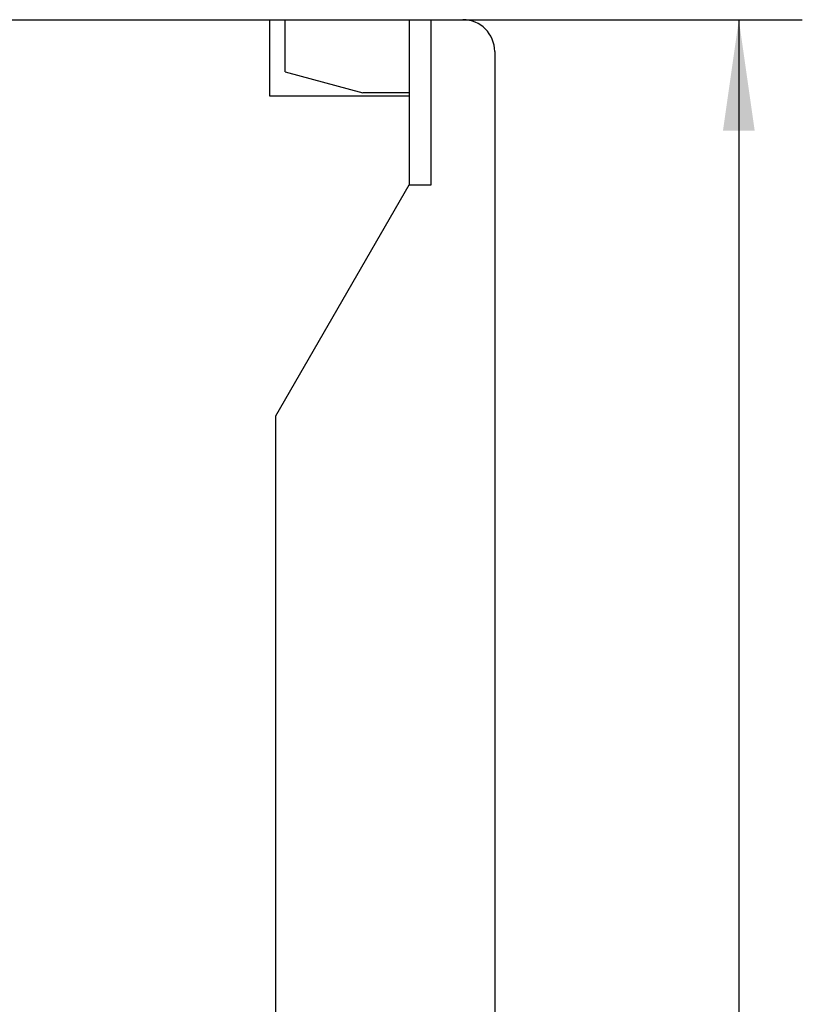
# Model space of a CAD drawing. Extents: x 0 to 594, y 0 to 420.
# Drawn here: x 468 to 492, y 305 to 336 of the extents above; entities that cross this region are included whole.
import ezdxf
from ezdxf.enums import TextEntityAlignment as Align

# ---------------------------------------------------------------- set-up
doc = ezdxf.new("R2010")
doc.units = 0
doc.header["$LTSCALE"] = 32.67
doc.layers.add('11000_LEFT', color=7, linetype='CONTINUOUS')
doc.layers.add('11100_DIM_LEFT', color=7, linetype='CONTINUOUS')
doc.dimstyles.get("Standard").update_dxf_attribs({"dimtxt": 2.5, "dimasz": 2.5, "dimexe": 1.25, "dimexo": 0.625, "dimtad": 1, "dimcen": 2.5, "dimazin": 3, "dimtfac": 1, "dimtmove": 0, "dimatfit": 3})

# ---------------------------------------------------------------- blocks, each defined once
blk = doc.blocks.new('*D0')
at = {"layer": '11100_DIM_LEFT', "color": 7, "linetype": 'CONTINUOUS'}
for p, q in [((475.444, 335.887), (492.239, 335.887)), ((490.239, 335.887), (490.239, 273.387)), ((490.239, 210.887), (490.239, 273.387)), ((475.444, 210.887), (492.239, 210.887))]:
    blk.add_line(p, q, dxfattribs=at)
for points in [[(490.739, 332.387), (490.239, 335.887), (489.739, 332.387)], [(489.739, 214.387), (490.239, 210.887), (490.739, 214.387)]]:
    blk.add_solid(points, dxfattribs=at)
blk.add_text('125', height=3.5, rotation=90, dxfattribs=at).set_placement((489.364, 269.536), (489.364, 276.786), align=Align.FIT)

msp = doc.modelspace()

# ---------------------------------------------------------------- linework, layer by layer
at = {"layer": '11000_LEFT', "color": 7, "linetype": 'CONTINUOUS'}
for p, q in [((371.544, 335.887), (475.444, 335.887)), ((475.444, 335.887), (475.444, 333.487)), ((475.944, 335.887), (481.544, 335.887)), ((475.944, 334.244), (475.944, 335.887)), ((479.844, 335.887), (479.844, 330.687)), ((480.544, 330.687), (480.544, 335.887)), ((482.544, 334.887), (482.544, 211.887)), ((475.944, 334.244), (478.394, 333.587)), ((475.444, 333.487), (479.844, 333.487)), ((479.844, 333.587), (478.394, 333.587)), ((475.644, 323.413), (479.844, 330.687)), ((479.844, 330.687), (480.544, 330.687)), ((475.644, 223.362), (475.644, 323.413))]:
    msp.add_line(p, q, dxfattribs=at)
msp.add_arc((481.544, 334.887), 1, 0, 90, dxfattribs=at)

# ---------------------------------------------------------------- dimensions: what is measured, and where the dimension line sits
at = {"layer": '11100_DIM_LEFT', "color": 7, "linetype": 'CONTINUOUS'}
dim = msp.add_linear_dim(base=(490.239, 335.887), p1=(475.444, 210.887), p2=(475.444, 335.887), angle=90, dimstyle='Standard', dxfattribs=at)
dim.commit()
dim.dimension.update_dxf_attribs({"geometry": '*D0', "text_midpoint": (487.614, 273.161), "dimtype": 128})

doc.saveas('drawing.dxf')
